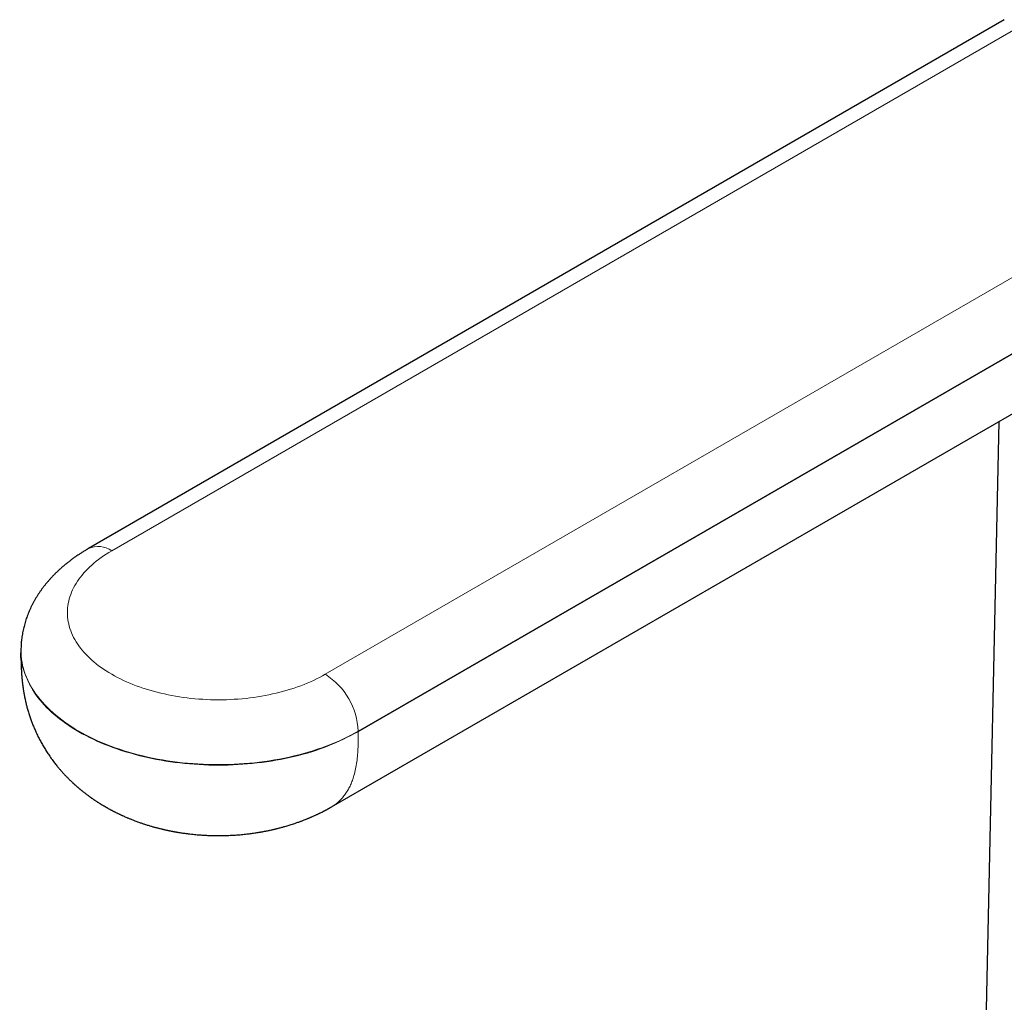
# Model space of a CAD drawing. Units: millimetres. Extents: x 8 to 568, y 12 to 485.
# Drawn here: x 475 to 517, y 196 to 239 of the extents above; entities that cross this region are included whole.
import ezdxf

# ---------------------------------------------------------------- set-up
doc = ezdxf.new("R2010")
doc.units = ezdxf.units.MM

msp = doc.modelspace()

# ---------------------------------------------------------------- linework, layer by layer
at = {"color": 7, "linetype": 'Continuous', "lineweight": 30}
for p, q in [((517.371, 238.742), (477.965, 215.993)), ((488.426, 204.884), (526.813, 227.044)), ((517.134, 221.457), (516.576, 195.474)), ((475.061, 211.608), (475.061, 211.583))]:
    msp.add_line(p, q, dxfattribs=at)
at = {"color": 8, "linetype": 'Continuous', "lineweight": 0}
for p, q in [((518.371, 238.643), (478.965, 215.894)), ((488.157, 210.587), (527.564, 233.336)), ((528.978, 230.862), (489.571, 208.113)), ((528.978, 230.887), (489.572, 208.138)), ((489.572, 208.138), (489.572, 208.113))]:
    msp.add_line(p, q, dxfattribs=at)
at = {"color": 8, "linetype": 'Continuous', "lineweight": 0, "flags": 128}
for points in [[(478.965, 215.894), (478.846, 215.824), (478.731, 215.751), (478.619, 215.678), (478.51, 215.602), (478.404, 215.525), (478.303, 215.446), (478.204, 215.366), (478.11, 215.284), (478.019, 215.201), (477.932, 215.117), (477.849, 215.031), (477.77, 214.944), (477.694, 214.856), (477.623, 214.767), (477.556, 214.677), (477.493, 214.585), (477.434, 214.493), (477.379, 214.4), (477.329, 214.306), (477.283, 214.212), (477.241, 214.117), (477.203, 214.021), (477.17, 213.924), (477.141, 213.828), (477.117, 213.73), (477.097, 213.633), (477.081, 213.535), (477.07, 213.437), (477.063, 213.339), (477.061, 213.241), (477.063, 213.142), (477.07, 213.044), (477.081, 212.946), (477.097, 212.848), (477.117, 212.751), (477.141, 212.654), (477.17, 212.557), (477.203, 212.461), (477.241, 212.365), (477.283, 212.269), (477.329, 212.175), (477.379, 212.081), (477.434, 211.988), (477.493, 211.896), (477.556, 211.805), (477.623, 211.714), (477.694, 211.625), (477.77, 211.537), (477.849, 211.45), (477.932, 211.364), (478.019, 211.28), (478.11, 211.197), (478.204, 211.115), (478.303, 211.035), (478.404, 210.956), (478.51, 210.879), (478.619, 210.804), (478.731, 210.73), (478.846, 210.658), (478.965, 210.587), (479.087, 210.519), (479.212, 210.452), (479.34, 210.387), (479.471, 210.325), (479.604, 210.264), (479.741, 210.205), (479.88, 210.148), (480.021, 210.094), (480.165, 210.041), (480.311, 209.991), (480.46, 209.943), (480.61, 209.897), (480.763, 209.854), (480.917, 209.813), (481.074, 209.774), (481.232, 209.738), (481.391, 209.704), (481.553, 209.672), (481.715, 209.643), (481.879, 209.616), (482.044, 209.592), (482.21, 209.57), (482.377, 209.551), (482.544, 209.535), (482.713, 209.52), (482.882, 209.509), (483.051, 209.5), (483.221, 209.493), (483.391, 209.49), (483.561, 209.488), (483.731, 209.49), (483.901, 209.493), (484.071, 209.5), (484.241, 209.509), (484.41, 209.52), (484.578, 209.535), (484.746, 209.551), (484.913, 209.57), (485.079, 209.592), (485.244, 209.616), (485.407, 209.643), (485.57, 209.672), (485.731, 209.704), (485.891, 209.738), (486.049, 209.774), (486.205, 209.813), (486.36, 209.854), (486.512, 209.897), (486.663, 209.943), (486.811, 209.991), (486.957, 210.041), (487.101, 210.094), (487.243, 210.148), (487.382, 210.205), (487.518, 210.264), (487.652, 210.325), (487.783, 210.387), (487.911, 210.452), (488.035, 210.519), (488.157, 210.587)], [(489.572, 208.138), (489.412, 208.048), (489.249, 207.961), (489.081, 207.876), (488.91, 207.794), (488.736, 207.715), (488.557, 207.638), (488.376, 207.564), (488.191, 207.492), (488.002, 207.424), (487.811, 207.358), (487.617, 207.295), (487.42, 207.235), (487.221, 207.179), (487.018, 207.125), (486.814, 207.074), (486.607, 207.027), (486.399, 206.982), (486.188, 206.941), (485.975, 206.903), (485.761, 206.868), (485.545, 206.836), (485.328, 206.808), (485.11, 206.783), (484.891, 206.761), (484.671, 206.743), (484.45, 206.728), (484.228, 206.716), (484.006, 206.707), (483.784, 206.702), (483.561, 206.701), (483.339, 206.702), (483.116, 206.707), (482.894, 206.716), (482.673, 206.728), (482.452, 206.743), (482.231, 206.761), (482.012, 206.783), (481.794, 206.808), (481.577, 206.836), (481.361, 206.868), (481.147, 206.903), (480.935, 206.941), (480.724, 206.982), (480.515, 207.027), (480.308, 207.074), (480.104, 207.125), (479.902, 207.179), (479.702, 207.235), (479.505, 207.295), (479.311, 207.358), (479.12, 207.424), (478.932, 207.492), (478.747, 207.564), (478.565, 207.638), (478.387, 207.715), (478.212, 207.794), (478.041, 207.876), (477.874, 207.961), (477.71, 208.048), (477.551, 208.138), (477.396, 208.23), (477.244, 208.324), (477.098, 208.421), (476.955, 208.52), (476.818, 208.62), (476.685, 208.723), (476.556, 208.828), (476.432, 208.935), (476.314, 209.044), (476.2, 209.154), (476.091, 209.266), (475.988, 209.38), (475.889, 209.495), (475.796, 209.612), (475.708, 209.73), (475.626, 209.849), (475.549, 209.97), (475.477, 210.091), (475.411, 210.214), (475.351, 210.338), (475.296, 210.462), (475.247, 210.587), (475.204, 210.713), (475.166, 210.84), (475.134, 210.967), (475.108, 211.095), (475.087, 211.223), (475.073, 211.351), (475.064, 211.479), (475.061, 211.608)]]:
    msp.add_lwpolyline(points, dxfattribs=at)
at = {"color": 8, "linetype": 'Continuous', "lineweight": 0}
for centre, radius, start, end in [((478.38, 215.086), 0.997, 54.0936, 114.5961), ((486.507, 208.001), 3.068, 2.5519, 57.4481)]:
    msp.add_arc(centre, radius, start, end, dxfattribs=at)
at = {"color": 7, "linetype": 'Continuous', "lineweight": 30}
for points, knots in [([(477.965, 215.993), (477.942, 215.98), (477.877, 215.942), (477.772, 215.878), (477.65, 215.802), (477.531, 215.724), (477.413, 215.644), (477.298, 215.562), (477.186, 215.478), (477.076, 215.393), (476.968, 215.306), (476.863, 215.218), (476.76, 215.128), (476.661, 215.037), (476.564, 214.944), (476.469, 214.85), (476.378, 214.754), (476.29, 214.657), (476.204, 214.559), (476.122, 214.46), (476.042, 214.36), (475.966, 214.258), (475.893, 214.156), (475.822, 214.053), (475.755, 213.949), (475.691, 213.844), (475.63, 213.738), (475.572, 213.632), (475.518, 213.524), (475.466, 213.417), (475.418, 213.308), (475.372, 213.199), (475.33, 213.09), (475.291, 212.98), (475.255, 212.869), (475.222, 212.758), (475.192, 212.647), (475.165, 212.536), (475.141, 212.424), (475.12, 212.312), (475.103, 212.2), (475.088, 212.087), (475.077, 211.975), (475.068, 211.862), (475.063, 211.75), (475.061, 211.665), (475.061, 211.617), (475.061, 211.607)], [0, 0, 0, 0, 0.013597, 0.038249, 0.062903, 0.087537, 0.112143, 0.136713, 0.161239, 0.185712, 0.210124, 0.234465, 0.258726, 0.282899, 0.306976, 0.330948, 0.354808, 0.37855, 0.402167, 0.425655, 0.44901, 0.472228, 0.495307, 0.518246, 0.541046, 0.563707, 0.58623, 0.608618, 0.630874, 0.653002, 0.675007, 0.696893, 0.718666, 0.740332, 0.761897, 0.783367, 0.80475, 0.826052, 0.847281, 0.868443, 0.889547, 0.910599, 0.931607, 0.952579, 0.973523, 0.994446, 1, 1, 1, 1]), ([(475.062, 211.583), (475.062, 211.566), (475.062, 211.533), (475.062, 211.487), (475.062, 211.448), (475.062, 211.415), (475.063, 211.389), (475.063, 211.366), (475.063, 211.347), (475.063, 211.321), (475.063, 211.288), (475.064, 211.248), (475.064, 211.208), (475.065, 211.173), (475.065, 211.141), (475.066, 211.111), (475.067, 211.08), (475.068, 211.048), (475.068, 211.018), (475.069, 210.991), (475.07, 210.96), (475.071, 210.92), (475.073, 210.875), (475.075, 210.831), (475.077, 210.791), (475.079, 210.744), (475.082, 210.691), (475.086, 210.636), (475.089, 210.582), (475.093, 210.527), (475.098, 210.473), (475.102, 210.429), (475.105, 210.392), (475.108, 210.357), (475.112, 210.318), (475.116, 210.28), (475.12, 210.247), (475.123, 210.217), (475.127, 210.185), (475.131, 210.15), (475.136, 210.109), (475.142, 210.062), (475.149, 210.013), (475.156, 209.967), (475.162, 209.925), (475.169, 209.885), (475.176, 209.841), (475.184, 209.792), (475.194, 209.739), (475.203, 209.689), (475.212, 209.644), (475.22, 209.603), (475.228, 209.564), (475.236, 209.523), (475.246, 209.479), (475.256, 209.432), (475.268, 209.382), (475.279, 209.333), (475.3, 209.25), (475.333, 209.122), (475.384, 208.947), (475.44, 208.771), (475.5, 208.601), (475.561, 208.439), (475.629, 208.273), (475.706, 208.098), (475.792, 207.917), (475.886, 207.735), (475.983, 207.559), (476.085, 207.388), (476.172, 207.25), (476.245, 207.14), (476.303, 207.055), (476.366, 206.966), (476.43, 206.878), (476.491, 206.797), (476.55, 206.721), (476.599, 206.66), (476.638, 206.612), (476.67, 206.573), (476.706, 206.53), (476.745, 206.485), (476.783, 206.441), (476.818, 206.402), (476.849, 206.368), (476.878, 206.335), (476.908, 206.303), (476.939, 206.269), (476.974, 206.232), (477.012, 206.192), (477.052, 206.152), (477.088, 206.115), (477.121, 206.081), (477.154, 206.049), (477.186, 206.018), (477.218, 205.987), (477.251, 205.956), (477.284, 205.925), (477.314, 205.897), (477.342, 205.872), (477.367, 205.849), (477.392, 205.826), (477.419, 205.802), (477.449, 205.776), (477.479, 205.749), (477.506, 205.726), (477.53, 205.705), (477.551, 205.687), (477.573, 205.669), (477.596, 205.65), (477.621, 205.629), (477.65, 205.605), (477.677, 205.583), (477.707, 205.559), (477.742, 205.531), (477.785, 205.497), (477.831, 205.462), (477.876, 205.428), (477.918, 205.396), (477.963, 205.363), (478.005, 205.332), (478.039, 205.307), (478.064, 205.29), (478.089, 205.272), (478.118, 205.251), (478.148, 205.231), (478.175, 205.212), (478.197, 205.198), (478.216, 205.184), (478.237, 205.171), (478.265, 205.152), (478.299, 205.129), (478.337, 205.104), (478.374, 205.08), (478.412, 205.056), (478.45, 205.032), (478.485, 205.01), (478.516, 204.991), (478.548, 204.972), (478.58, 204.953), (478.61, 204.935), (478.637, 204.919), (478.666, 204.902), (478.697, 204.884), (478.728, 204.866), (478.757, 204.85), (478.787, 204.833), (478.822, 204.813), (478.862, 204.791), (478.9, 204.77), (478.934, 204.752), (478.965, 204.736), (478.999, 204.718), (479.034, 204.7), (479.069, 204.682), (479.106, 204.663), (479.147, 204.642), (479.19, 204.621), (479.228, 204.602), (479.268, 204.583), (479.312, 204.562), (479.356, 204.542), (479.395, 204.523), (479.43, 204.508), (479.476, 204.487), (479.536, 204.46), (479.602, 204.432), (479.66, 204.407), (479.714, 204.385), (479.773, 204.36), (479.837, 204.335), (479.903, 204.309), (479.971, 204.283), (480.043, 204.256), (480.12, 204.228), (480.194, 204.202), (480.261, 204.179), (480.323, 204.158), (480.387, 204.137), (480.458, 204.114), (480.535, 204.091), (480.61, 204.068), (480.678, 204.048), (480.738, 204.031), (480.786, 204.018), (480.826, 204.007), (480.863, 203.997), (480.904, 203.986), (480.95, 203.974), (481.002, 203.96), (481.058, 203.946), (481.113, 203.933), (481.161, 203.922), (481.198, 203.913), (481.232, 203.905), (481.265, 203.898), (481.301, 203.89), (481.34, 203.881), (481.379, 203.873), (481.417, 203.865), (481.457, 203.857), (481.498, 203.849), (481.54, 203.84), (481.58, 203.833), (481.616, 203.826), (481.645, 203.82), (481.666, 203.817), (481.682, 203.814), (481.697, 203.811), (481.722, 203.807), (481.759, 203.8), (481.809, 203.792), (481.87, 203.782), (481.941, 203.77), (482.023, 203.758), (482.131, 203.743), (482.258, 203.726), (482.4, 203.71), (482.528, 203.697), (482.642, 203.686), (482.744, 203.678), (482.839, 203.671), (482.926, 203.666), (483.008, 203.661), (483.096, 203.657), (483.195, 203.653), (483.31, 203.65), (483.435, 203.648), (483.569, 203.647), (483.702, 203.648), (483.832, 203.65), (483.952, 203.654), (484.068, 203.659), (484.18, 203.665), (484.298, 203.672), (484.421, 203.681), (484.547, 203.692), (484.664, 203.704), (484.773, 203.716), (484.877, 203.728), (484.977, 203.741), (485.072, 203.754), (485.163, 203.768), (485.237, 203.779), (485.293, 203.788), (485.327, 203.794), (485.357, 203.799), (485.384, 203.804), (485.414, 203.809), (485.454, 203.816), (485.506, 203.826), (485.567, 203.837), (485.635, 203.851), (485.704, 203.865), (485.772, 203.879), (485.837, 203.893), (485.899, 203.907), (485.953, 203.92), (485.999, 203.931), (486.044, 203.942), (486.095, 203.954), (486.152, 203.968), (486.217, 203.985), (486.287, 204.004), (486.356, 204.023), (486.431, 204.044), (486.512, 204.068), (486.603, 204.095), (486.695, 204.124), (486.793, 204.156), (486.888, 204.188), (486.973, 204.218), (487.041, 204.242), (487.1, 204.264), (487.158, 204.286), (487.221, 204.31), (487.28, 204.333), (487.333, 204.354), (487.379, 204.372), (487.425, 204.391), (487.468, 204.409), (487.506, 204.426), (487.544, 204.442), (487.586, 204.46), (487.634, 204.481), (487.685, 204.504), (487.734, 204.527), (487.779, 204.547), (487.82, 204.567), (487.859, 204.585), (487.895, 204.602), (487.927, 204.618), (487.962, 204.635), (487.995, 204.652), (488.024, 204.667), (488.043, 204.676), (488.06, 204.685), (488.077, 204.694), (488.097, 204.704), (488.12, 204.716), (488.145, 204.729), (488.173, 204.744), (488.199, 204.758), (488.223, 204.771), (488.244, 204.782), (488.268, 204.796), (488.296, 204.811), (488.323, 204.826), (488.346, 204.839), (488.365, 204.849), (488.381, 204.859), (488.4, 204.869), (488.415, 204.878), (488.424, 204.883), (488.426, 204.884)], [0, 0, 0, 0, 0.003219, 0.006026, 0.008421, 0.010419, 0.012, 0.013205, 0.01434, 0.01547, 0.017686, 0.020156, 0.022379, 0.024464, 0.02618, 0.027829, 0.029459, 0.031378, 0.033111, 0.034408, 0.035886, 0.038194, 0.041009, 0.04334, 0.045265, 0.047613, 0.050986, 0.05392, 0.056492, 0.059726, 0.062853, 0.065261, 0.066882, 0.068769, 0.071031, 0.073215, 0.074908, 0.076402, 0.078146, 0.080039, 0.082197, 0.084767, 0.08772, 0.090246, 0.0924, 0.094529, 0.096897, 0.099632, 0.102673, 0.105528, 0.108001, 0.110164, 0.11232, 0.114491, 0.116865, 0.119656, 0.122479, 0.125233, 0.127773, 0.136582, 0.146839, 0.157645, 0.167042, 0.176513, 0.186258, 0.19672, 0.208132, 0.219415, 0.230566, 0.241585, 0.252446, 0.257709, 0.263455, 0.269669, 0.275869, 0.281505, 0.286694, 0.291891, 0.294419, 0.297091, 0.300319, 0.303745, 0.307087, 0.309991, 0.312437, 0.314837, 0.317296, 0.319716, 0.322513, 0.325791, 0.329031, 0.331918, 0.334459, 0.336925, 0.339525, 0.341864, 0.344554, 0.347125, 0.349424, 0.351395, 0.353306, 0.355065, 0.357073, 0.359322, 0.361751, 0.363799, 0.365415, 0.366968, 0.36844, 0.370101, 0.371968, 0.374059, 0.376188, 0.37792, 0.380499, 0.383521, 0.387136, 0.390284, 0.392892, 0.39598, 0.399644, 0.401534, 0.403081, 0.404758, 0.406707, 0.409053, 0.410801, 0.412182, 0.413401, 0.414767, 0.416281, 0.419058, 0.421677, 0.423761, 0.426488, 0.429165, 0.43141, 0.433302, 0.435274, 0.437644, 0.439526, 0.441016, 0.442961, 0.445138, 0.447073, 0.448938, 0.450587, 0.452824, 0.455662, 0.458124, 0.460127, 0.462025, 0.464016, 0.466495, 0.468677, 0.470587, 0.473405, 0.476141, 0.478356, 0.480779, 0.483651, 0.486431, 0.488838, 0.490876, 0.492765, 0.497281, 0.501712, 0.504702, 0.507826, 0.51134, 0.515311, 0.519259, 0.52296, 0.527379, 0.532054, 0.536446, 0.54044, 0.543631, 0.547196, 0.551541, 0.556045, 0.560387, 0.564443, 0.567772, 0.570596, 0.572546, 0.574634, 0.576921, 0.579524, 0.582445, 0.585684, 0.589027, 0.591616, 0.593712, 0.595389, 0.597194, 0.599236, 0.601515, 0.603609, 0.605763, 0.607977, 0.610251, 0.612584, 0.614928, 0.616903, 0.618558, 0.619673, 0.620382, 0.621225, 0.622259, 0.624484, 0.627272, 0.630624, 0.634537, 0.639012, 0.644046, 0.652266, 0.659959, 0.66712, 0.673068, 0.678597, 0.683708, 0.688403, 0.692683, 0.696978, 0.702621, 0.708799, 0.715513, 0.722765, 0.730554, 0.737053, 0.743634, 0.749943, 0.755977, 0.761737, 0.769077, 0.775919, 0.782261, 0.788105, 0.7937, 0.799331, 0.804314, 0.809326, 0.814359, 0.816542, 0.818452, 0.820087, 0.821448, 0.822858, 0.825156, 0.828019, 0.831435, 0.835242, 0.83939, 0.842888, 0.846598, 0.850283, 0.853285, 0.855564, 0.858114, 0.860926, 0.864067, 0.867743, 0.871924, 0.875917, 0.879531, 0.884699, 0.889905, 0.895072, 0.900656, 0.906825, 0.9116, 0.915605, 0.918695, 0.922077, 0.925816, 0.92985, 0.932528, 0.935268, 0.938061, 0.940765, 0.942981, 0.945085, 0.947544, 0.950583, 0.953762, 0.956778, 0.959662, 0.961985, 0.96439, 0.966738, 0.968568, 0.97039, 0.973214, 0.974723, 0.975786, 0.976776, 0.977883, 0.979108, 0.980522, 0.982086, 0.983874, 0.985709, 0.987168, 0.988283, 0.9898, 0.99174, 0.993538, 0.994938, 0.99613, 0.997141, 0.998186, 0.999653, 1, 1, 1, 1])]:
    msp.add_open_spline(points, degree=3, knots=knots, dxfattribs=at)
at = {"color": 8, "linetype": 'Continuous', "lineweight": 0}
for points, knots in [([(475.061, 211.583), (475.061, 211.583), (475.007, 211.264), (475.196, 210.619), (475.651, 209.693), (476.45, 208.839), (477.512, 208.091), (478.808, 207.477), (480.287, 207.021), (481.892, 206.739), (483.561, 206.645), (485.23, 206.739), (486.832, 207.022), (488.324, 207.471), (489.155, 207.899), (489.571, 208.113)], [0, 0, 0, 0, 0.00002, 0.083352, 0.166683, 0.250015, 0.333347, 0.416678, 0.50001, 0.583342, 0.666673, 0.750005, 0.833337, 0.916668, 1, 1, 1, 1]), ([(489.571, 208.113), (489.571, 208.003), (489.571, 207.783), (489.565, 207.455), (489.547, 207.133), (489.515, 206.818), (489.464, 206.514), (489.398, 206.249), (489.323, 206.019), (489.243, 205.823), (489.151, 205.639), (489.045, 205.467), (488.928, 205.31), (488.799, 205.167), (488.658, 205.041), (488.533, 204.947), (488.452, 204.901), (488.425, 204.886)], [0, 0, 0, 0, 0.077905, 0.156088, 0.234726, 0.313936, 0.393798, 0.474358, 0.535246, 0.596512, 0.65812, 0.720018, 0.782138, 0.844396, 0.906702, 0.968959, 1, 1, 1, 1])]:
    msp.add_open_spline(points, degree=3, knots=knots, dxfattribs=at)

doc.saveas('drawing.dxf')
